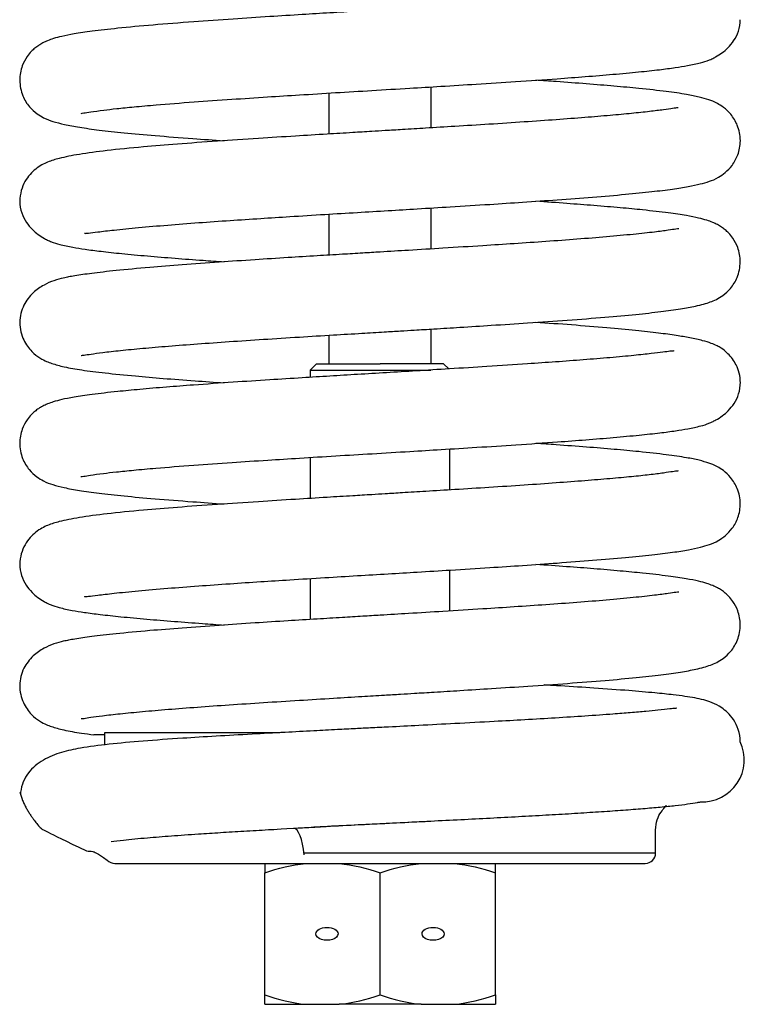
# Model space of a CAD drawing. Units: millimetres. Extents: x 529 to 1511, y -715 to 815.
# Drawn here: x 604 to 718, y 73 to 227 of the extents above; entities that cross this region are included whole.
import ezdxf

# ---------------------------------------------------------------- set-up
doc = ezdxf.new("R2010")
doc.units = ezdxf.units.MM
doc.layers.get('0').update_dxf_attribs({"linetype": 'CONTINUOUS'})
doc.layers.add('1', color=7, linetype='CONTINUOUS', true_color=0xffffff)

msp = doc.modelspace()

# ---------------------------------------------------------------- linework, layer by layer
at = {"color": 40}
msp.add_arc((711.01, 111.06), 6.56, 267.6381, 25.2844, dxfattribs=at)
at = {"layer": '1', "color": 40, "linetype": 'Continuous'}
for p, q in [((668.72, 209.71), (668.72, 216.1)), ((652.72, 215.13), (652.72, 208.74)), ((668.72, 190.81), (668.72, 197.21)), ((652.72, 196.24), (652.72, 189.84)), ((668.72, 172.9), (668.72, 178.3)), ((652.72, 177.34), (652.72, 172.9)), ((650.82, 172.9), (649.82, 171.9)), ((650.82, 172.9), (660.72, 172.9)), ((670.62, 172.9), (660.72, 172.9)), ((671.44, 172.08), (670.62, 172.9)), ((649.82, 171.9), (649.82, 170.76)), ((649.82, 171.9), (660.72, 171.9)), ((660.72, 171.9), (668.64, 171.9)), ((671.62, 153.19), (671.62, 159.59)), ((649.82, 158.26), (649.82, 151.86)), ((671.62, 134.29), (671.62, 140.69)), ((649.82, 139.36), (649.82, 132.97)), ((617.72, 115.3), (617.72, 113.4)), ((617.72, 115.3), (617.72, 113.4)), ((617.72, 115.3), (617.72, 113.4)), ((645.06, 115.3), (617.72, 115.3)), ((645.06, 115.3), (617.72, 115.3)), ((703.72, 96.5), (703.72, 100.11)), ((703.72, 96.5), (703.72, 100.11)), ((703.72, 96.5), (703.72, 100.11)), ((703.72, 96.5), (648.86, 96.5)), ((703.72, 96.5), (648.86, 96.5)), ((619.32, 94.9), (649.31, 94.9)), ((649.31, 94.9), (702.12, 94.9)), ((642.72, 74.37), (642.72, 93.44)), ((660.72, 74.37), (660.72, 93.44)), ((678.72, 74.37), (678.72, 93.44)), ((642.72, 72.9), (649.11, 72.9)), ((649.11, 72.9), (654.32, 72.9)), ((667.11, 72.9), (654.32, 72.9)), ((667.11, 72.9), (672.32, 72.9)), ((672.32, 72.9), (678.72, 72.9))]:
    msp.add_line(p, q, dxfattribs=at)
for centre, start, end in [((619.32, 96.5), 222.7337, 270), ((702.12, 96.5), 270, 0)]:
    msp.add_arc(centre, 1.6, start, end, dxfattribs=at)
msp.add_ellipse((647.51, 95.4), major_axis=(-0.28, 4.99), ratio=0.283919, start_param=4.865422, end_param=6.267632, dxfattribs=at)
at = {"layer": '1', "color": 40, "linetype": 'Continuous', "extrusion": (0, 0, -1)}
for centre, start_param, end_param in [((652.43, 83.9), 3.141593, 6.283185), ((669, 83.9), 3.141593, 6.283185), ((652.43, 83.9), 0, 3.141593), ((669, 83.9), 0, 3.141593)]:
    msp.add_ellipse(centre, major_axis=(1.73, 0), ratio=0.57735, start_param=start_param, end_param=end_param, dxfattribs=at)
at = {"layer": '1', "color": 40, "linetype": 'Continuous'}
for points, knots in [([(706.68, 231.55), (706.66, 231.57), (706.53, 231.59), (706, 231.54), (704.87, 231.39), (703.03, 231.16), (700.33, 230.87), (696.76, 230.54), (692.62, 230.2), (688.27, 229.87), (683.26, 229.53), (677.72, 229.16), (671.84, 228.79), (666.56, 228.47), (661.76, 228.18), (657.26, 227.91), (652.87, 227.65), (648.28, 227.37), (643.19, 227.05), (637.46, 226.67), (631.26, 226.24), (625.14, 225.76), (619.87, 225.27), (615.85, 224.81), (613.05, 224.4), (611.14, 224.03), (609.85, 223.69), (608.9, 223.36), (608.12, 223), (607.47, 222.62), (606.88, 222.19), (606.27, 221.64), (605.5, 220.72), (604.72, 219.23), (604.49, 217.94), (604.47, 217.15)], [0, 0, 0, 0, 0.011599, 0.031899, 0.057315, 0.087925, 0.12375, 0.164246, 0.203782, 0.240849, 0.27542, 0.322491, 0.363776, 0.399239, 0.430548, 0.460798, 0.490047, 0.519702, 0.555105, 0.596805, 0.644891, 0.699446, 0.754228, 0.801765, 0.842057, 0.875059, 0.900703, 0.918944, 0.932602, 0.944144, 0.953642, 0.961253, 0.969709, 0.982604, 1, 1, 1, 1]), ([(614.04, 211.97), (614.04, 211.97), (614.09, 211.96), (614.48, 212.03), (615.57, 212.21), (617.32, 212.45), (619.63, 212.72), (622.34, 212.99), (626.26, 213.34), (631.34, 213.74), (637.26, 214.15), (642.84, 214.52), (648.27, 214.86), (653.74, 215.2), (659.51, 215.55), (665.02, 215.88), (670.48, 216.21), (676.04, 216.55), (682.18, 216.95), (687.86, 217.34), (692.91, 217.72), (697.2, 218.07), (701.04, 218.42), (704.24, 218.77), (706.72, 219.09), (708.83, 219.43), (710.53, 219.79), (711.71, 220.14), (712.57, 220.5), (713.27, 220.86), (714.13, 221.4), (715.11, 222.24), (716.02, 223.36), (716.76, 224.85), (716.95, 225.97), (716.95, 226.59)], [0, 0, 0, 0, 0.005839, 0.028428, 0.058208, 0.095271, 0.12407, 0.156161, 0.191569, 0.244284, 0.291085, 0.331897, 0.366696, 0.404921, 0.442728, 0.48191, 0.514368, 0.552208, 0.595494, 0.644268, 0.67986, 0.717913, 0.757769, 0.794046, 0.825604, 0.852432, 0.883785, 0.904498, 0.9091, 0.915667, 0.927866, 0.940824, 0.957144, 0.97688, 1, 1, 1, 1]), ([(604.47, 217.15), (604.51, 216.26), (604.79, 214.74), (605.92, 212.96), (607.15, 211.87), (608.56, 211.06), (609.63, 210.7), (611.49, 210.2), (613.84, 209.78), (616.9, 209.35), (620.79, 208.93), (625.65, 208.49), (630.94, 208.08), (634.72, 207.81), (636.4, 207.7)], [0, 0, 0, 0, 0.054893, 0.103779, 0.147195, 0.186375, 0.261487, 0.344971, 0.437669, 0.539549, 0.65064, 0.771109, 0.901056, 1, 1, 1, 1]), ([(716.96, 207.7), (716.93, 208.57), (716.65, 210.05), (715.57, 211.81), (714.39, 212.9), (713.02, 213.73), (712.02, 214.1), (710.46, 214.56), (708.36, 214.97), (705.35, 215.41), (701.58, 215.82), (697.31, 216.22), (692.98, 216.57), (688.82, 216.88), (686.09, 217.07), (685.01, 217.15)], [0, 0, 0, 0, 0.054051, 0.10039, 0.139223, 0.171385, 0.233276, 0.305667, 0.390362, 0.506094, 0.636553, 0.736557, 0.836439, 0.936234, 1, 1, 1, 1]), ([(707.27, 212.83), (707.26, 212.84), (707.15, 212.86), (706.46, 212.74), (705.02, 212.53), (702.81, 212.25), (700.02, 211.95), (696.65, 211.64), (692.71, 211.31), (688.22, 210.97), (683.21, 210.62), (677.88, 210.27), (672.7, 209.95), (668.16, 209.67), (664.53, 209.45), (661.72, 209.28), (659.13, 209.13), (656.1, 208.94), (652.12, 208.7), (647.17, 208.4), (641.38, 208.03), (635.14, 207.62), (629.11, 207.18), (623.27, 206.7), (618.1, 206.18), (613.78, 205.61), (610.84, 205.02), (608.93, 204.46), (606.99, 203.47), (605.46, 201.85), (604.65, 199.95), (604.5, 198.85), (604.49, 198.25)], [0, 0, 0, 0, 0.017947, 0.046501, 0.077375, 0.110427, 0.144795, 0.180308, 0.216952, 0.254699, 0.293528, 0.333445, 0.370568, 0.401298, 0.425599, 0.443453, 0.457377, 0.477157, 0.503777, 0.537264, 0.577658, 0.624982, 0.674651, 0.72136, 0.77917, 0.831983, 0.879811, 0.912365, 0.942371, 0.97113, 0.985501, 1, 1, 1, 1]), ([(614.57, 193.28), (614.57, 193.27), (614.65, 193.22), (615.18, 193.27), (616.66, 193.47), (619.22, 193.77), (622.9, 194.14), (627.38, 194.53), (632.23, 194.9), (637.13, 195.25), (641.91, 195.56), (646.86, 195.88), (651.91, 196.19), (657.07, 196.5), (661.89, 196.79), (666.75, 197.09), (672.08, 197.41), (677.6, 197.75), (683.2, 198.12), (688.62, 198.5), (694.05, 198.9), (698.98, 199.32), (703.11, 199.74), (706.34, 200.13), (708.79, 200.52), (710.68, 200.92), (712.07, 201.32), (713.25, 201.78), (714.64, 202.71), (715.74, 203.84), (716.69, 205.53), (716.93, 206.91), (716.96, 207.7)], [0, 0, 0, 0, 0.008122, 0.036629, 0.070721, 0.110483, 0.155757, 0.20085, 0.242766, 0.28149, 0.316972, 0.349163, 0.386914, 0.420968, 0.453076, 0.483444, 0.518408, 0.560962, 0.597888, 0.639143, 0.68479, 0.732282, 0.775822, 0.815218, 0.850515, 0.881725, 0.908834, 0.933721, 0.94771, 0.963289, 0.980698, 1, 1, 1, 1]), ([(604.49, 198.25), (604.49, 197.62), (604.68, 196.5), (605.42, 195.01), (606.34, 193.9), (607.31, 193.06), (608.18, 192.51), (608.88, 192.15), (609.74, 191.79), (610.93, 191.44), (612.62, 191.08), (614.74, 190.74), (617.24, 190.42), (620.45, 190.07), (624.29, 189.72), (628.57, 189.37), (632.63, 189.06), (635.27, 188.88), (636.39, 188.8)], [0, 0, 0, 0, 0.061095, 0.113286, 0.156465, 0.190766, 0.223094, 0.240571, 0.252861, 0.307656, 0.390009, 0.460265, 0.54281, 0.637658, 0.741841, 0.841277, 0.934208, 1, 1, 1, 1]), ([(716.95, 188.8), (716.93, 189.59), (716.7, 190.87), (715.92, 192.36), (715.16, 193.29), (714.55, 193.84), (713.97, 194.27), (713.33, 194.64), (712.55, 195), (711.62, 195.33), (710.35, 195.67), (708.45, 196.05), (705.63, 196.46), (702.15, 196.86), (698.2, 197.24), (694.24, 197.57), (689.83, 197.91), (686.69, 198.13), (685.03, 198.25)], [0, 0, 0, 0, 0.04458, 0.077388, 0.098524, 0.117289, 0.140946, 0.169948, 0.204485, 0.250796, 0.316038, 0.400102, 0.502889, 0.624331, 0.715639, 0.812625, 0.903626, 1, 1, 1, 1]), ([(707.34, 193.94), (707.34, 193.95), (707.3, 193.97), (706.91, 193.9), (705.7, 193.72), (703.54, 193.43), (700.31, 193.08), (696.22, 192.7), (691.61, 192.33), (686.74, 191.97), (681.8, 191.63), (676.43, 191.28), (670.89, 190.94), (665.5, 190.61), (661.31, 190.36), (657.86, 190.15), (654.58, 189.95), (650.67, 189.72), (646.1, 189.43), (640.94, 189.1), (635.35, 188.73), (629.82, 188.33), (624.36, 187.89), (619.59, 187.45), (615.77, 187.01), (613.5, 186.69), (612.11, 186.44), (611.27, 186.27), (609.83, 185.89), (608.14, 185.18), (606.41, 183.97), (604.9, 181.98), (604.51, 180.32), (604.47, 179.34)], [0, 0, 0, 0, 0.005969, 0.031806, 0.063327, 0.100626, 0.143677, 0.187799, 0.22971, 0.269413, 0.306877, 0.342053, 0.3849, 0.421071, 0.450276, 0.468265, 0.489516, 0.5157, 0.546827, 0.582902, 0.623944, 0.66969, 0.713894, 0.766609, 0.812199, 0.850665, 0.867222, 0.882368, 0.901361, 0.919823, 0.942305, 0.969043, 1, 1, 1, 1]), ([(614.06, 174.18), (614.07, 174.18), (614.18, 174.2), (614.49, 174.22), (615.58, 174.4), (617.42, 174.66), (620.15, 174.97), (623.6, 175.3), (627.63, 175.65), (632.16, 175.99), (637.13, 176.35), (642.47, 176.7), (647.94, 177.05), (653.11, 177.36), (657.56, 177.63), (661.06, 177.84), (663.79, 178.01), (666.37, 178.16), (669.47, 178.35), (673.51, 178.6), (678.44, 178.91), (684.12, 179.28), (690.12, 179.7), (695.79, 180.14), (700.62, 180.58), (704.51, 181.01), (707.58, 181.43), (709.72, 181.82), (711.21, 182.18), (712.26, 182.52), (713.08, 182.83), (714.27, 183.52), (715.49, 184.61), (716.62, 186.39), (716.91, 187.91), (716.95, 188.8)], [0, 0, 0, 0, 0.006799, 0.031881, 0.061088, 0.094453, 0.131813, 0.170364, 0.209094, 0.247966, 0.286947, 0.326036, 0.365247, 0.401239, 0.430841, 0.45403, 0.470795, 0.485021, 0.505572, 0.532812, 0.566775, 0.607491, 0.654972, 0.704738, 0.750873, 0.793411, 0.832361, 0.867721, 0.889303, 0.909288, 0.928046, 0.943055, 0.959786, 0.978704, 1, 1, 1, 1]), ([(604.47, 179.34), (604.48, 178.83), (604.59, 177.88), (605.18, 176.26), (606.22, 174.8), (607.68, 173.71), (608.69, 173.22), (609.48, 172.93), (610.42, 172.65), (611.89, 172.29), (614.21, 171.89), (617.76, 171.44), (622.08, 171.01), (626.86, 170.6), (631.53, 170.24), (634.84, 170.01), (636.41, 169.9)], [0, 0, 0, 0, 0.032407, 0.062209, 0.113806, 0.155657, 0.197098, 0.237413, 0.280833, 0.327403, 0.437473, 0.562053, 0.695104, 0.799355, 0.90747, 1, 1, 1, 1]), ([(716.97, 169.9), (716.96, 170.43), (716.84, 171.39), (716.23, 172.99), (715.24, 174.35), (714.01, 175.31), (713.16, 175.78), (712.31, 176.13), (710.97, 176.54), (709.19, 176.93), (706.91, 177.31), (704.14, 177.69), (700.56, 178.09), (696.05, 178.51), (690.8, 178.93), (686.91, 179.21), (684.97, 179.35)], [0, 0, 0, 0, 0.038243, 0.07217, 0.126799, 0.164536, 0.189977, 0.236998, 0.303947, 0.390632, 0.468445, 0.557092, 0.656506, 0.766669, 0.887493, 1, 1, 1, 1]), ([(706.65, 174.85), (706.64, 174.87), (706.51, 174.89), (705.97, 174.84), (704.85, 174.69), (703.02, 174.47), (700.31, 174.17), (696.72, 173.84), (692.59, 173.5), (688.25, 173.18), (683.25, 172.83), (677.72, 172.47), (671.84, 172.1), (666.56, 171.78), (661.76, 171.49), (657.26, 171.22), (652.87, 170.95), (648.28, 170.67), (643.2, 170.35), (637.46, 169.98), (632.06, 169.6), (627.22, 169.23), (623.25, 168.89), (619.31, 168.51), (615.85, 168.12), (613.04, 167.7), (611.12, 167.33), (609.83, 166.99), (608.88, 166.66), (608.1, 166.3), (607.45, 165.92), (606.87, 165.49), (606.26, 164.95), (605.5, 164.02), (604.72, 162.53), (604.49, 161.24), (604.47, 160.45)], [0, 0, 0, 0, 0.011866, 0.03224, 0.057688, 0.088274, 0.124023, 0.164431, 0.203917, 0.240935, 0.275442, 0.322411, 0.363645, 0.399115, 0.430442, 0.460695, 0.48993, 0.519567, 0.554974, 0.596731, 0.644897, 0.680604, 0.718612, 0.754374, 0.801975, 0.842322, 0.875341, 0.900971, 0.919176, 0.932791, 0.944286, 0.953731, 0.961291, 0.969713, 0.982596, 1, 1, 1, 1]), ([(614.03, 155.28), (614.03, 155.28), (614.07, 155.26), (614.45, 155.33), (615.53, 155.51), (617.28, 155.75), (619.59, 156.01), (622.29, 156.29), (626.22, 156.64), (631.32, 157.04), (637.27, 157.46), (642.86, 157.83), (648.3, 158.17), (653.77, 158.51), (659.54, 158.85), (665.06, 159.19), (670.52, 159.52), (676.1, 159.86), (682.25, 160.26), (687.93, 160.65), (692.97, 161.03), (697.27, 161.38), (701.12, 161.74), (704.32, 162.08), (706.78, 162.41), (708.87, 162.74), (710.56, 163.11), (711.74, 163.45), (712.6, 163.83), (713.31, 164.19), (714.18, 164.75), (715.16, 165.61), (716.08, 166.75), (716.8, 168.26), (716.97, 169.39), (716.97, 170.02)], [0, 0, 0, 0, 0.005181, 0.027674, 0.057432, 0.094565, 0.123457, 0.155657, 0.191177, 0.244, 0.290904, 0.331773, 0.366541, 0.404664, 0.442403, 0.48154, 0.514011, 0.551852, 0.595107, 0.643867, 0.679481, 0.717576, 0.757412, 0.793583, 0.825026, 0.851742, 0.882922, 0.903442, 0.907978, 0.914626, 0.926985, 0.940115, 0.956647, 0.976624, 1, 1, 1, 1]), ([(604.47, 160.57), (604.5, 159.67), (604.77, 158.14), (605.88, 156.33), (607.11, 155.21), (608.53, 154.38), (609.6, 154.02), (611.45, 153.52), (613.79, 153.09), (616.86, 152.66), (620.77, 152.24), (625.63, 151.8), (630.91, 151.39), (634.7, 151.12), (636.4, 151)], [0, 0, 0, 0, 0.055031, 0.104066, 0.1476, 0.186859, 0.261974, 0.345355, 0.437874, 0.539543, 0.650482, 0.770812, 0.90053, 1, 1, 1, 1]), ([(716.95, 151.01), (716.92, 151.88), (716.64, 153.35), (715.55, 155.12), (714.39, 156.21), (713.02, 157.04), (712.03, 157.4), (710.47, 157.86), (708.37, 158.27), (705.35, 158.71), (701.58, 159.13), (697.32, 159.52), (692.99, 159.88), (688.83, 160.19), (686.09, 160.38), (685.01, 160.45)], [0, 0, 0, 0, 0.054058, 0.100363, 0.139115, 0.171153, 0.23273, 0.304912, 0.389528, 0.505371, 0.636138, 0.736336, 0.836317, 0.936193, 1, 1, 1, 1]), ([(707.27, 156.13), (707.26, 156.15), (707.14, 156.16), (706.46, 156.05), (705.01, 155.83), (702.79, 155.55), (700, 155.25), (696.64, 154.94), (692.71, 154.62), (688.23, 154.28), (683.21, 153.93), (677.88, 153.58), (672.7, 153.25), (668.17, 152.98), (664.53, 152.76), (661.72, 152.59), (659.13, 152.43), (656.11, 152.25), (652.12, 152.01), (647.18, 151.7), (641.38, 151.34), (635.14, 150.92), (629.11, 150.48), (623.29, 150), (618.11, 149.49), (613.79, 148.92), (610.85, 148.33), (608.94, 147.77), (607, 146.78), (605.47, 145.15), (604.65, 143.26), (604.51, 142.15), (604.49, 141.55)], [0, 0, 0, 0, 0.01785, 0.046425, 0.077265, 0.11026, 0.144586, 0.180061, 0.21666, 0.254361, 0.293169, 0.333102, 0.370245, 0.400979, 0.425277, 0.443126, 0.457046, 0.47682, 0.503446, 0.536953, 0.577364, 0.624685, 0.674331, 0.721029, 0.778802, 0.831514, 0.87919, 0.911654, 0.941749, 0.970767, 0.985311, 1, 1, 1, 1]), ([(614.59, 136.59), (614.6, 136.58), (614.67, 136.54), (615.17, 136.58), (616.64, 136.77), (619.19, 137.07), (622.88, 137.45), (627.36, 137.83), (632.2, 138.2), (637.11, 138.55), (641.9, 138.87), (646.86, 139.18), (651.92, 139.49), (657.07, 139.81), (661.9, 140.1), (666.76, 140.39), (672.09, 140.71), (677.61, 141.06), (683.21, 141.42), (688.65, 141.8), (694.07, 142.21), (698.99, 142.63), (703.12, 143.04), (706.35, 143.44), (708.82, 143.83), (710.69, 144.22), (712.08, 144.63), (713.27, 145.1), (714.67, 146.04), (715.77, 147.2), (716.72, 148.92), (716.94, 150.32), (716.95, 151.13)], [0, 0, 0, 0, 0.007267, 0.035671, 0.069688, 0.109426, 0.154754, 0.199945, 0.241923, 0.280682, 0.316198, 0.348423, 0.386204, 0.420264, 0.452357, 0.482707, 0.51767, 0.560243, 0.597193, 0.638453, 0.684083, 0.731555, 0.775088, 0.814476, 0.849738, 0.880899, 0.907958, 0.93288, 0.946981, 0.96274, 0.980396, 1, 1, 1, 1]), ([(604.49, 141.67), (604.48, 141.04), (604.65, 139.91), (605.38, 138.39), (606.28, 137.26), (607.26, 136.4), (608.12, 135.84), (608.83, 135.48), (609.68, 135.11), (610.85, 134.76), (612.53, 134.4), (614.64, 134.06), (617.12, 133.74), (620.32, 133.39), (624.16, 133.03), (628.45, 132.68), (632.55, 132.37), (635.24, 132.18), (636.39, 132.1)], [0, 0, 0, 0, 0.061055, 0.113183, 0.156274, 0.190456, 0.222579, 0.23979, 0.251588, 0.305147, 0.386753, 0.456795, 0.539339, 0.634376, 0.738973, 0.838846, 0.932183, 1, 1, 1, 1]), ([(716.95, 132.1), (716.93, 132.89), (716.7, 134.18), (715.92, 135.66), (715.15, 136.59), (714.55, 137.15), (713.96, 137.57), (713.32, 137.95), (712.55, 138.31), (711.61, 138.64), (710.34, 138.98), (708.43, 139.35), (705.62, 139.77), (702.14, 140.16), (698.19, 140.54), (694.22, 140.88), (689.81, 141.22), (686.68, 141.44), (685.03, 141.55)], [0, 0, 0, 0, 0.044518, 0.077336, 0.098565, 0.117477, 0.141269, 0.170381, 0.205, 0.25137, 0.316642, 0.400697, 0.503408, 0.624735, 0.71597, 0.812895, 0.903845, 1, 1, 1, 1]), ([(707.35, 137.25), (707.34, 137.25), (707.3, 137.27), (706.9, 137.21), (705.7, 137.02), (703.54, 136.74), (700.31, 136.38), (696.22, 136), (691.6, 135.63), (686.74, 135.27), (681.8, 134.94), (676.43, 134.59), (670.89, 134.24), (665.5, 133.92), (661.31, 133.66), (657.86, 133.46), (654.58, 133.26), (650.67, 133.02), (646.09, 132.74), (640.93, 132.41), (635.35, 132.03), (629.82, 131.64), (624.36, 131.2), (619.59, 130.76), (615.77, 130.32), (613.5, 129.99), (612.11, 129.74), (611.27, 129.58), (609.83, 129.2), (608.14, 128.48), (606.41, 127.28), (604.9, 125.29), (604.5, 123.63), (604.47, 122.65)], [0, 0, 0, 0, 0.006155, 0.032024, 0.06357, 0.100879, 0.143917, 0.188012, 0.22991, 0.269608, 0.307062, 0.342223, 0.385048, 0.421208, 0.450409, 0.468395, 0.489642, 0.515819, 0.546934, 0.582992, 0.624022, 0.669761, 0.713953, 0.766645, 0.812216, 0.850672, 0.867225, 0.882367, 0.901361, 0.919824, 0.942307, 0.969045, 1, 1, 1, 1]), ([(614.07, 117.49), (614.08, 117.49), (614.18, 117.5), (614.47, 117.52), (615.54, 117.7), (617.37, 117.95), (620.1, 118.27), (623.56, 118.6), (627.6, 118.95), (632.15, 119.3), (637.12, 119.65), (642.47, 120.01), (647.95, 120.35), (653.12, 120.67), (657.57, 120.94), (661.07, 121.15), (663.8, 121.31), (666.39, 121.47), (669.49, 121.66), (673.54, 121.91), (678.47, 122.22), (684.15, 122.59), (690.16, 123.01), (695.82, 123.45), (700.66, 123.89), (704.55, 124.32), (707.61, 124.74), (709.76, 125.14), (711.25, 125.5), (712.31, 125.84), (713.13, 126.16), (714.33, 126.87), (715.55, 127.98), (716.66, 129.79), (716.93, 131.32), (716.95, 132.22)], [0, 0, 0, 0, 0.005787, 0.030765, 0.059959, 0.093406, 0.130931, 0.16965, 0.208521, 0.247507, 0.286571, 0.325702, 0.364917, 0.400888, 0.430471, 0.453639, 0.47038, 0.48462, 0.505196, 0.532457, 0.566439, 0.607178, 0.654692, 0.704432, 0.750538, 0.79307, 0.832046, 0.86746, 0.889092, 0.909136, 0.927969, 0.943022, 0.95978, 0.978711, 1, 1, 1, 1]), ([(604.47, 122.77), (604.47, 122.25), (604.56, 121.3), (605.13, 119.65), (606.16, 118.16), (607.62, 117.05), (608.64, 116.55), (609.43, 116.25), (610.36, 115.97), (611.83, 115.61), (613.69, 115.28), (615.37, 115.05), (616.06, 114.97)], [0, 0, 0, 0, 0.064057, 0.122951, 0.224838, 0.307291, 0.388521, 0.467363, 0.552548, 0.644163, 0.861481, 1, 1, 1, 1]), ([(716.94, 113.86), (716.93, 114.55), (716.74, 115.76), (715.97, 117.31), (715.03, 118.41), (713.82, 119.38), (712.52, 120.02), (711.19, 120.44), (709.79, 120.74), (708.25, 120.99), (706.32, 121.23), (703.49, 121.53), (699.44, 121.88), (694.5, 122.24), (689.91, 122.53), (687.22, 122.69), (686.35, 122.75)], [0, 0, 0, 0, 0.051203, 0.095782, 0.133712, 0.165156, 0.219165, 0.272275, 0.33185, 0.398469, 0.473897, 0.574656, 0.693887, 0.831386, 0.946473, 1, 1, 1, 1]), ([(707.03, 119.08), (707.01, 119.11), (706.79, 119.11), (705.91, 119), (704.32, 118.82), (702.21, 118.61), (699.85, 118.41), (696.73, 118.16), (692.86, 117.89), (688.21, 117.6), (683.44, 117.31), (678.21, 117.02), (672.66, 116.73), (667.11, 116.44), (662.68, 116.21), (659.39, 116.05), (656.72, 115.91), (653.77, 115.76), (650.09, 115.57), (645.6, 115.33), (640.46, 115.06), (635.09, 114.75), (629.34, 114.4), (623.68, 114), (618.34, 113.51), (614.24, 112.98), (610.96, 112.31), (608.07, 111.15), (606.04, 109.49), (604.96, 107.66), (604.69, 106.6), (604.62, 106.04)], [0, 0, 0, 0, 0.016038, 0.043096, 0.078161, 0.106048, 0.13667, 0.166647, 0.209715, 0.25051, 0.28904, 0.325283, 0.369969, 0.409836, 0.442518, 0.462168, 0.478173, 0.49791, 0.52376, 0.555733, 0.593832, 0.637094, 0.679992, 0.735433, 0.789091, 0.84112, 0.879509, 0.918409, 0.958468, 0.979065, 1, 1, 1, 1]), ([(604.57, 106), (604.6, 105.66), (604.77, 105.05), (605.16, 104.16), (605.43, 103.66), (605.65, 103.27), (605.81, 103.01), (605.97, 102.75), (606.19, 102.41), (606.46, 102.01), (606.88, 101.42), (607.32, 100.84), (607.82, 100.33), (608.2, 100.07), (614.9, 96.84)], [0, 0, 0, 0, 0.171455, 0.233958, 0.282863, 0.30328, 0.321833, 0.339429, 0.357106, 0.396362, 0.445631, 0.583845, 0.780863, 1, 1, 1, 1]), ([(650.38, 100.6), (650.51, 100.61), (652.2, 100.69), (655.49, 100.86), (660.27, 101.09), (665.06, 101.33), (669.82, 101.57), (674.49, 101.8), (679.05, 102.04), (683.44, 102.28), (687.64, 102.51), (691.61, 102.75), (695.31, 102.99), (698.72, 103.22), (701.79, 103.46), (704.51, 103.7), (706.85, 103.93), (708.79, 104.17), (710.01, 104.36), (710.59, 104.47), (710.74, 104.5)], [0, 0, 0, 0, 0.004907, 0.065594, 0.126281, 0.186968, 0.247655, 0.308342, 0.369028, 0.429715, 0.490402, 0.551089, 0.611776, 0.672463, 0.733149, 0.793836, 0.854523, 0.91521, 0.975897, 1, 1, 1, 1]), ([(703.72, 100.11), (703.75, 100.71), (703.91, 101.77), (704.59, 103), (705.2, 103.7), (705.41, 103.91), (705.4, 103.96), (705.4, 103.97)], [0, 0, 0, 0, 0.227009, 0.457602, 0.692772, 0.939486, 1, 1, 1, 1]), ([(618.74, 98.32), (619.32, 98.4), (621, 98.59), (624.09, 98.88), (628.08, 99.2), (631.96, 99.47), (635.79, 99.72), (639.44, 99.94), (642.32, 100.11), (643.95, 100.2), (647.26, 100.39)], [0, 0, 0, 0, 0.114815, 0.301031, 0.457692, 0.615025, 0.733166, 0.851508, 0.96993, 1, 1, 1, 1]), ([(647.26, 100.39), (648.15, 100.44), (649.82, 100.53), (653.22, 100.72), (656.8, 100.91), (659.6, 101.06), (660.65, 101.11)], [0, 0, 0, 0, 0.204705, 0.383235, 0.766806, 1, 1, 1, 1]), ([(667.75, 101.41), (666.06, 101.33), (663.72, 101.21), (661.37, 101.09), (660.72, 101.06)], [0, 0, 0, 0, 0.724046, 1, 1, 1, 1]), ([(614.9, 96.84), (615.23, 96.82), (615.84, 96.79), (616.43, 96.61), (618.14, 95.42)], [0, 0, 0, 0, 0.533357, 1, 1, 1, 1])]:
    msp.add_open_spline(points, degree=3, knots=knots, dxfattribs=at)
for points, degree in [([(617.72, 114.95), (616.06, 114.96)], 1), ([(604.49, 105.88), (604.5, 105.94), (604.54, 105.99), (604.62, 106.04)], 3), ([(642.72, 94.9), (642.72, 94.66), (642.72, 94.14), (642.72, 93.44)], 3), ([(642.72, 93.44), (644.81, 94.14), (646.94, 94.66), (649.11, 94.9)], 3), ([(654.32, 94.9), (656.5, 94.66), (658.62, 94.14), (660.72, 93.44)], 3), ([(660.72, 93.44), (662.81, 94.14), (664.94, 94.66), (667.11, 94.9)], 3), ([(672.32, 94.9), (674.5, 94.66), (676.62, 94.14), (678.72, 93.44)], 3), ([(678.72, 93.44), (678.72, 94.14), (678.72, 94.66), (678.72, 94.9)], 3), ([(642.72, 72.9), (642.72, 73.14), (642.72, 73.67), (642.72, 74.37)], 3), ([(642.72, 74.37), (644.81, 73.67), (646.94, 73.14), (649.11, 72.9)], 3), ([(654.32, 72.9), (656.5, 73.14), (658.62, 73.67), (660.72, 74.37)], 3), ([(660.72, 74.37), (662.81, 73.67), (664.94, 73.14), (667.11, 72.9)], 3), ([(672.32, 72.9), (674.5, 73.14), (676.62, 73.67), (678.72, 74.37)], 3), ([(678.72, 74.37), (678.72, 73.67), (678.72, 73.14), (678.72, 72.9)], 3)]:
    msp.add_open_spline(points, degree=degree, dxfattribs=at)

doc.saveas('drawing.dxf')
